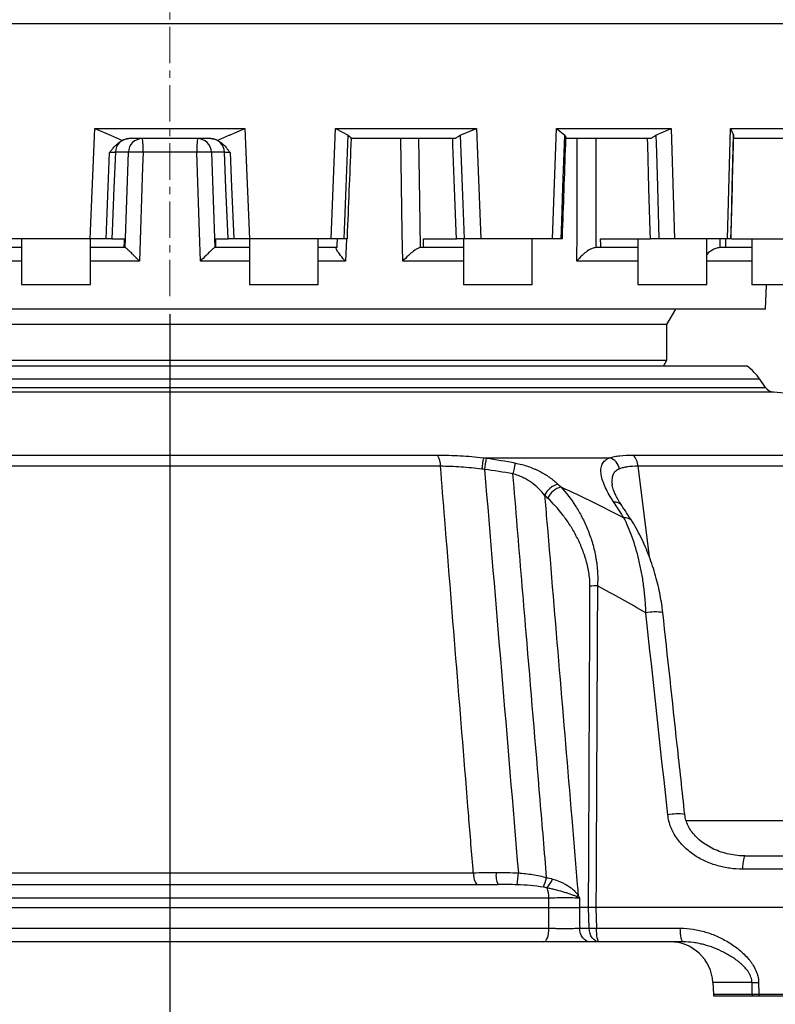
# Model space of a CAD drawing. Units: millimetres. Extents: x 1817 to 3006, y -35 to 806.
# Drawn here: x 2198 to 2224, y 157 to 192 of the extents above; entities that cross this region are included whole.
import ezdxf

# ---------------------------------------------------------------- set-up
doc = ezdxf.new("R2010")
doc.units = ezdxf.units.MM
doc.header["$LTSCALE"] = 0.2
doc.header["$PDSIZE"] = -1
doc.linetypes.add('CENTERX2', pattern=[20.32, 12.7, -2.54, 2.54, -2.54])
doc.layers.add('D中心线OR符号线', color=7, linetype='Continuous')
doc.dimstyles.new('EFORT-ST', dxfattribs={"dimtxt": 7.5, "dimasz": 7.5, "dimexe": 1.25, "dimexo": 0.625, "dimtad": 1, "dimlfac": 10, "dimdsep": 46, "dimtxsty": 'Standard', "dimcen": 2.5, "dimclrd": 3, "dimclre": 3, "dimadec": 0, "dimazin": 0, "dimtfac": 1, "dimtmove": 0, "dimatfit": 3, "dimfxl": 1, "dimarcsym": 0})
doc.dimstyles.new('副本 EFORT-ST', dxfattribs={"dimtxt": 7.5, "dimasz": 7.5, "dimexe": 1.25, "dimexo": 0.625, "dimtad": 1, "dimlfac": 10, "dimdsep": 46, "dimtxsty": 'Standard', "dimcen": 2.5, "dimclrd": 3, "dimclre": 3, "dimadec": 0, "dimazin": 0, "dimtfac": 1, "dimtmove": 0, "dimatfit": 3, "dimfxl": 1, "dimarcsym": 0})

# ---------------------------------------------------------------- blocks, each defined once
blk = doc.blocks.new('*D242')
at = {"color": 3, "lineweight": -2}
for p, q in [((2168.52, 236.049), (2295.137, 236.049)), ((2293.887, 228.549), (2293.887, 165.049)), ((2239.471, 157.549), (2295.137, 157.549))]:
    blk.add_line(p, q, dxfattribs=at)
at = {"color": 3}
for points in [[(2295.137, 228.549), (2292.637, 228.549), (2293.887, 236.049)], [(2292.637, 165.049), (2295.137, 165.049), (2293.887, 157.549)]]:
    blk.add_solid(points, dxfattribs=at)
at = {"layer": 'Defpoints', "color": 0}
for p in [(2167.895, 236.049), (2238.846, 157.549), (2293.887, 157.549)]:
    blk.add_point(p, dxfattribs=at)
at = {"color": 0, "insert": (2289.512, 196.799), "char_height": 7.5, "attachment_point": 5, "rotation": 90}
blk.add_mtext('785', dxfattribs=at)
blk = doc.blocks.new('*D243')
at = {"color": 3, "lineweight": -2}
for p, q in [((2171.02, 471.795), (2417.128, 471.795)), ((2415.878, 165.049), (2415.878, 464.295)), ((2239.471, 157.549), (2417.128, 157.549))]:
    blk.add_line(p, q, dxfattribs=at)
at = {"color": 3}
for points in [[(2417.128, 464.295), (2414.628, 464.295), (2415.878, 471.795)], [(2414.628, 165.049), (2417.128, 165.049), (2415.878, 157.549)]]:
    blk.add_solid(points, dxfattribs=at)
at = {"layer": 'Defpoints', "color": 0}
for p in [(2170.395, 471.795), (2415.878, 471.795), (2238.846, 157.549)]:
    blk.add_point(p, dxfattribs=at)
at = {"color": 0, "insert": (2411.503, 314.672), "char_height": 7.5, "attachment_point": 5, "rotation": 90}
blk.add_mtext('3142.46', dxfattribs=at)
blk = doc.blocks.new('*D244')
at = {"color": 3, "lineweight": -2}
for p, q in [((2107.516, 235.424), (2107.516, 125.45)), ((2202.895, 180.374), (2202.895, 125.45)), ((2195.395, 126.7), (2115.016, 126.7))]:
    blk.add_line(p, q, dxfattribs=at)
at = {"color": 3}
for points in [[(2115.016, 127.95), (2115.016, 125.45), (2107.516, 126.7)], [(2195.395, 125.45), (2195.395, 127.95), (2202.895, 126.7)]]:
    blk.add_solid(points, dxfattribs=at)
at = {"layer": 'Defpoints', "color": 0}
for p in [(2107.516, 236.049), (2202.895, 180.999), (2107.516, 126.7)]:
    blk.add_point(p, dxfattribs=at)
at = {"color": 0, "insert": (2170.771, 131.075), "char_height": 7.5, "attachment_point": 5}
blk.add_mtext('953.79', dxfattribs=at)
blk = doc.blocks.new('*D245')
at = {"color": 3, "lineweight": -2}
for p, q in [((1932.665, 245.36), (1932.665, 92.145)), ((2202.895, 181.364), (2202.895, 92.145)), ((2195.395, 93.395), (1940.165, 93.395))]:
    blk.add_line(p, q, dxfattribs=at)
at = {"color": 3}
for points in [[(1940.165, 94.645), (1940.165, 92.145), (1932.665, 93.395)], [(2195.395, 92.145), (2195.395, 94.645), (2202.895, 93.395)]]:
    blk.add_solid(points, dxfattribs=at)
at = {"layer": 'Defpoints', "color": 0}
for p in [(1932.665, 245.985), (2202.895, 181.989), (1932.665, 93.395)]:
    blk.add_point(p, dxfattribs=at)
at = {"color": 0, "insert": (2067.78, 97.77), "char_height": 7.5, "attachment_point": 5}
blk.add_mtext('2702.3', dxfattribs=at)
blk = doc.blocks.new('*D250')
at = {"color": 3, "lineweight": -2}
for p, q in [((2386.232, 295.835), (2386.232, 92.233)), ((2202.895, 180.374), (2202.895, 92.233)), ((2210.395, 93.483), (2378.732, 93.483))]:
    blk.add_line(p, q, dxfattribs=at)
at = {"color": 3}
for points in [[(2210.395, 94.733), (2210.395, 92.233), (2202.895, 93.483)], [(2378.732, 92.233), (2378.732, 94.733), (2386.232, 93.483)]]:
    blk.add_solid(points, dxfattribs=at)
at = {"layer": 'Defpoints', "color": 0}
for p in [(2386.232, 296.46), (2202.895, 180.999), (2386.232, 93.483)]:
    blk.add_point(p, dxfattribs=at)
at = {"color": 0, "insert": (2294.563, 97.858), "char_height": 7.5, "attachment_point": 5}
blk.add_mtext('1833.37', dxfattribs=at)
blk = doc.blocks.new('*D251')
at = {"color": 3, "lineweight": -2}
for p, q in [((2311.195, 183.463), (2311.195, 126.066)), ((2202.895, 181.364), (2202.895, 126.066)), ((2210.395, 127.316), (2303.695, 127.316))]:
    blk.add_line(p, q, dxfattribs=at)
at = {"color": 3}
for points in [[(2210.395, 128.566), (2210.395, 126.066), (2202.895, 127.316)], [(2303.695, 126.066), (2303.695, 128.566), (2311.195, 127.316)]]:
    blk.add_solid(points, dxfattribs=at)
at = {"layer": 'Defpoints', "color": 0}
for p in [(2311.195, 184.088), (2202.895, 181.989), (2311.195, 127.316)]:
    blk.add_point(p, dxfattribs=at)
at = {"color": 0, "insert": (2257.045, 131.691), "char_height": 7.5, "attachment_point": 5}
blk.add_mtext('1083', dxfattribs=at)
blk = doc.blocks.new('*D254')
at = {"color": 3, "lineweight": -2}
for p, q in [((2154.635, 176.519), (2154.635, 142.663)), ((2166.916, 156.924), (2166.916, 142.663)), ((2147.135, 143.913), (2139.635, 143.913)), ((2154.635, 143.913), (2166.916, 143.913)), ((2174.416, 143.913), (2213.46, 143.913))]:
    blk.add_line(p, q, dxfattribs=at)
at = {"color": 3}
for points in [[(2147.135, 142.663), (2147.135, 145.163), (2154.635, 143.913)], [(2174.416, 145.163), (2174.416, 142.663), (2166.916, 143.913)]]:
    blk.add_solid(points, dxfattribs=at)
at = {"layer": 'Defpoints', "color": 0}
for p in [(2154.635, 177.144), (2166.916, 157.549), (2166.916, 143.913)]:
    blk.add_point(p, dxfattribs=at)
at = {"color": 0, "insert": (2197.688, 148.288), "char_height": 7.5, "attachment_point": 5}
blk.add_mtext('122.82', dxfattribs=at)

msp = doc.modelspace()

# ---------------------------------------------------------------- linework, layer by layer
at = {"color": 7, "linetype": 'Continuous', "lineweight": 25}
for p, q in [((2227.5946, 191.4891), (2183.6016, 191.4891)), ((2200.1147, 183.9891), (2200.2786, 187.8391)), ((2200.2786, 187.8391), (2205.5107, 187.8391)), ((2200.2786, 187.8391), (2200.8168, 187.6031)), ((2204.9725, 187.6031), (2205.5107, 187.8391)), ((2205.5107, 187.8391), (2205.6746, 183.9891)), ((2208.5217, 183.9891), (2208.6819, 187.8391)), ((2208.6819, 187.8391), (2213.5985, 187.8391)), ((2208.6819, 187.8391), (2209.1245, 187.6031)), ((2213.0297, 187.6031), (2213.5985, 187.8391)), ((2213.5985, 187.8391), (2213.7462, 183.9891)), ((2216.2499, 183.9891), (2216.3872, 187.8391)), ((2216.3872, 187.8391), (2220.3953, 187.8391)), ((2216.3872, 187.8391), (2216.6809, 187.6031)), ((2219.8644, 187.6031), (2220.3953, 187.8391)), ((2220.3953, 187.8391), (2220.509, 183.9891)), ((2222.3673, 183.9891), (2222.4652, 187.8391)), ((2222.4652, 187.8391), (2225.0812, 187.8391)), ((2222.4652, 187.8391), (2222.5745, 187.6031)), ((2200.8168, 187.6031), (2201.2365, 187.4271)), ((2204.3239, 187.4891), (2201.4653, 187.4891)), ((2204.9725, 187.6031), (2204.5528, 187.4271)), ((2212.8645, 187.4891), (2209.2194, 187.4891)), ((2219.6923, 187.4891), (2216.7209, 187.4891)), ((2222.5745, 187.6031), (2222.5761, 187.5707)), ((2224.4941, 187.4891), (2222.5777, 187.4891)), ((2201.4434, 187.0101), (2200.9911, 187.0101)), ((2203.8335, 187.0101), (2201.9558, 187.0101)), ((2204.7982, 187.0101), (2204.3458, 187.0101)), ((2200.1147, 183.9891), (2197.2676, 183.9891)), ((2197.7181, 183.9891), (2197.7181, 182.3991)), ((2200.665, 183.9891), (2200.1147, 183.9891)), ((2200.1181, 182.3991), (2200.1181, 183.9891)), ((2200.8645, 183.9891), (2201.2982, 183.9891)), ((2204.491, 183.9891), (2204.9247, 183.9891)), ((2205.6746, 183.9891), (2205.1243, 183.9891)), ((2205.6712, 183.9891), (2205.6712, 182.3991)), ((2208.5217, 183.9891), (2205.6746, 183.9891)), ((2208.0712, 182.3991), (2208.0712, 183.9891)), ((2208.9761, 183.9891), (2208.5217, 183.9891)), ((2211.745, 183.9891), (2212.9015, 183.9891)), ((2213.1446, 183.9891), (2213.1446, 182.3991)), ((2213.7462, 183.9891), (2213.1664, 183.9891)), ((2216.2499, 183.9891), (2213.7462, 183.9891)), ((2215.5446, 182.3991), (2215.5446, 183.9891)), ((2216.5537, 183.9891), (2216.2499, 183.9891)), ((2217.9316, 183.9891), (2219.6713, 183.9891)), ((2219.237, 183.9891), (2219.237, 182.3991)), ((2220.509, 183.9891), (2219.9697, 183.9891)), ((2222.3673, 183.9891), (2220.509, 183.9891)), ((2221.637, 182.3991), (2221.637, 183.9891)), ((2222.4837, 183.9891), (2222.3673, 183.9891)), ((2222.5029, 183.9891), (2224.4176, 183.9891)), ((2223.2136, 183.9891), (2223.2136, 182.3991)), ((2197.7181, 183.6891), (2197.0567, 183.6891)), ((2201.2856, 183.6891), (2200.1181, 183.6891)), ((2201.3208, 183.6891), (2201.2856, 183.6891)), ((2201.3299, 183.6869), (2201.3208, 183.6891)), ((2204.4684, 183.6891), (2204.4594, 183.6869)), ((2204.5037, 183.6891), (2204.4684, 183.6891)), ((2205.6712, 183.6891), (2204.5037, 183.6891)), ((2208.7326, 183.6891), (2208.0712, 183.6891)), ((2208.6957, 183.6685), (2208.6975, 183.6869)), ((2211.6626, 183.6891), (2211.6383, 183.6869)), ((2211.7566, 183.6891), (2211.6626, 183.6891)), ((2213.1446, 183.6891), (2211.7566, 183.6891)), ((2217.7991, 183.6891), (2217.7627, 183.6869)), ((2217.9407, 183.6891), (2217.7991, 183.6891)), ((2219.237, 183.6891), (2217.9407, 183.6891)), ((2222.138, 183.6891), (2222.0937, 183.6869)), ((2222.3099, 183.6891), (2222.138, 183.6891)), ((2223.2136, 183.6891), (2222.3099, 183.6891)), ((2198.5845, 182.3891), (2197.7281, 182.3891)), ((2200.1081, 182.3891), (2198.5845, 182.3891)), ((2206.9484, 182.3891), (2205.6812, 182.3891)), ((2208.0612, 182.3891), (2206.9484, 182.3891)), ((2214.8234, 182.3891), (2213.1546, 182.3891)), ((2215.5346, 182.3891), (2214.8234, 182.3891)), ((2221.2595, 182.3891), (2219.247, 182.3891)), ((2221.627, 182.3891), (2221.2595, 182.3891)), ((2225.4806, 182.3891), (2223.2236, 182.3891)), ((2223.6946, 181.5391), (2223.7303, 182.3891)), ((2202.8946, 181.5391), (2182.5757, 181.5391)), ((2223.6946, 181.5391), (2202.8946, 181.5391)), ((2220.2446, 180.9991), (2220.5564, 181.5391)), ((2202.8946, 180.9991), (2185.5446, 180.9991)), ((2220.2446, 180.9991), (2202.8946, 180.9991)), ((2220.2446, 179.7491), (2220.2446, 180.9991)), ((2223.0467, 179.5491), (2182.7425, 179.5491)), ((2185.5446, 179.7491), (2220.2446, 179.7491)), ((2220.1292, 179.5491), (2220.2446, 179.7491)), ((2223.688, 178.8031), (2223.4911, 179.0875)), ((2193.5483, 176.4398), (2212.241, 176.4398)), ((2213.839, 176.3491), (2218.2532, 176.3491)), ((2219.0619, 176.4398), (2228.383, 176.4398)), ((2212.3413, 176.0487), (2193.448, 176.0487)), ((2228.6565, 176.0487), (2219.2353, 176.0487)), ((2222.9841, 162.4491), (2229.1946, 162.4491)), ((2192.3014, 161.8623), (2213.4879, 161.8623)), ((2191.4349, 161.4491), (2214.3543, 161.4491)), ((2216.126, 160.9753), (2189.6632, 160.9753)), ((2216.1222, 160.6491), (2216.126, 160.9753)), ((2217.1979, 160.9753), (2217.1937, 160.6491)), ((2189.6671, 160.6491), (2216.1222, 160.6491)), ((2216.1308, 159.9229), (2216.1222, 160.6491)), ((2217.5125, 160.6491), (2217.1937, 160.6491)), ((2217.5126, 160.6491), (2217.5125, 160.6491)), ((2217.5314, 159.9229), (2217.5126, 160.6491)), ((2217.7685, 160.6491), (2217.7872, 159.9229)), ((2229.0765, 160.6491), (2217.7685, 160.6491)), ((2217.7685, 160.6491), (2217.7685, 160.6491)), ((2189.6585, 159.9229), (2216.1308, 159.9229)), ((2217.203, 159.9229), (2217.5314, 159.9229)), ((2217.7872, 159.9229), (2220.7154, 159.9229)), ((2215.9478, 159.4491), (2189.8415, 159.4491)), ((2217.8844, 159.4491), (2217.556, 159.4491)), ((2220.8127, 159.4491), (2217.8844, 159.4491)), ((2221.8505, 158.0276), (2221.8717, 157.6229)), ((2223.2281, 157.6229), (2223.219, 158.0276)), ((2223.4513, 158.0276), (2223.461, 157.6229)), ((2223.2343, 157.5491), (2221.8811, 157.5491)), ((2223.4629, 157.5491), (2223.2343, 157.5491)), ((2223.461, 157.6229), (2226.9155, 157.6229)), ((2226.9173, 157.5491), (2223.4629, 157.5491))]:
    msp.add_line(p, q, dxfattribs=at)
at = {"color": 8, "linetype": 'Continuous', "lineweight": 25}
for p, q in [((2209.0581, 183.9891), (2209.0221, 183.2101)), ((2222.1, 183.9891), (2222.0937, 183.6869)), ((2197.7181, 183.2101), (2196.7672, 183.2101)), ((2201.8291, 183.2101), (2200.1181, 183.2101)), ((2205.6712, 183.2101), (2203.9601, 183.2101)), ((2209.0221, 183.2101), (2208.0712, 183.2101)), ((2213.1446, 183.2101), (2211.0246, 183.2101)), ((2219.237, 183.2101), (2217.1085, 183.2101)), ((2223.2136, 183.2101), (2221.637, 183.2101)), ((2197.7181, 182.3991), (2198.5817, 182.3991)), ((2198.5817, 182.3991), (2200.1181, 182.3991)), ((2205.6712, 182.3991), (2206.9491, 182.3991)), ((2206.9491, 182.3991), (2208.0712, 182.3991)), ((2213.1446, 182.3991), (2214.8274, 182.3991)), ((2214.8274, 182.3991), (2215.5446, 182.3991)), ((2219.237, 182.3991), (2221.2664, 182.3991)), ((2221.2664, 182.3991), (2221.637, 182.3991)), ((2223.2136, 182.3991), (2225.4896, 182.3991)), ((2223.4911, 179.0875), (2182.2982, 179.0875)), ((2182.9022, 178.8031), (2223.688, 178.8031)), ((2223.9806, 178.6325), (2182.6209, 178.6325)), ((2219.2353, 176.0487), (2219.632, 172.8985)), ((2220.9221, 163.6886), (2230.8739, 163.6886)), ((2223.219, 158.0276), (2221.8505, 158.0276)), ((2221.8717, 157.6229), (2223.2281, 157.6229))]:
    msp.add_line(p, q, dxfattribs=at)
at = {"color": 7, "linetype": 'Continuous', "lineweight": 25, "flags": 128}
for points in [[(2208.9761, 183.9891), (2209.0007, 184.5886), (2209.05, 185.7875), (2209.1245, 187.6031)], [(2211.0246, 183.2101), (2211.0083, 184.2086), (2210.9544, 187.4891)], [(2211.573, 187.4891), (2211.6101, 185.3336), (2211.6383, 183.6869)], [(2212.9015, 183.9891), (2212.8915, 184.2541), (2212.8347, 185.7613), (2212.7778, 187.2684), (2212.7695, 187.4891)], [(2213.0297, 187.6031), (2213.0524, 187.0037), (2213.0978, 185.8047), (2213.1664, 183.9891)], [(2216.5537, 183.9891), (2216.5748, 184.5886), (2216.617, 185.7875), (2216.6809, 187.6031)], [(2217.1085, 183.2101), (2217.1111, 184.2086), (2217.1193, 187.4891)], [(2217.7698, 187.4891), (2217.7659, 185.3336), (2217.7627, 183.6869)], [(2219.6713, 183.9891), (2219.6637, 184.2541), (2219.62, 185.7613), (2219.5762, 187.2684), (2219.5698, 187.4891)], [(2219.8644, 187.6031), (2219.8819, 187.0037), (2219.9169, 185.8047), (2219.9697, 183.9891)], [(2222.4837, 183.9891), (2222.4988, 184.5886), (2222.529, 185.7875), (2222.5745, 187.6031)], [(2200.665, 183.9891), (2200.6902, 184.5886), (2200.7405, 185.7875), (2200.7913, 186.998)], [(2200.9911, 187.0101), (2200.9387, 185.7613), (2200.8756, 184.2541), (2200.8645, 183.9891)], [(2201.3299, 183.6869), (2201.3861, 185.3336), (2201.4434, 187.0101)], [(2201.9558, 187.0101), (2201.9385, 186.4906), (2201.8291, 183.2101)], [(2203.9601, 183.2101), (2203.9269, 184.2086), (2203.8335, 187.0101)], [(2204.3458, 187.0101), (2204.4031, 185.3336), (2204.4594, 183.6869)], [(2204.9247, 183.9891), (2204.9136, 184.2541), (2204.8505, 185.7613), (2204.7982, 187.0101)], [(2204.9979, 186.998), (2205.048, 185.8047), (2205.1243, 183.9891)], [(2224.6102, 178.5714), (2224.3473, 178.5978), (2223.9806, 178.6325)], [(2222.9841, 162.4491), (2222.9661, 162.4404), (2222.9487, 162.4145), (2222.9325, 162.3723), (2222.9182, 162.3154), (2222.9061, 162.2456), (2222.8968, 162.1655), (2222.8905, 162.0779), (2222.8875, 161.9857)], [(2229.0981, 161.9883), (2228.117, 161.9879), (2224.1927, 161.9863), (2222.8875, 161.9857)], [(2213.4879, 161.8623), (2213.4947, 161.7781), (2213.5058, 161.6991), (2213.5209, 161.6277), (2213.5396, 161.5661), (2213.5611, 161.5161), (2213.585, 161.4793), (2213.6104, 161.4567), (2213.6366, 161.4491)], [(2217.1937, 160.6491), (2217.2016, 160.0261), (2217.203, 159.9229)], [(2215.9478, 159.4491), (2215.9824, 159.4581), (2216.0157, 159.4847), (2216.0466, 159.528), (2216.074, 159.5864), (2216.0968, 159.6579), (2216.1142, 159.7398), (2216.1257, 159.8292), (2216.1308, 159.9229)], [(2217.556, 159.4491), (2217.4893, 159.4581), (2217.425, 159.4847), (2217.3654, 159.528), (2217.3127, 159.5864), (2217.2686, 159.6579), (2217.235, 159.7398), (2217.2128, 159.8292), (2217.203, 159.9229)], [(2217.8844, 159.4491), (2217.8177, 159.4581), (2217.7534, 159.4847), (2217.6938, 159.528), (2217.6411, 159.5864), (2217.5971, 159.6579), (2217.5634, 159.7398), (2217.5412, 159.8292), (2217.5314, 159.9229)], [(2217.8844, 159.4491), (2217.8661, 159.4581), (2217.8484, 159.4847), (2217.832, 159.528), (2217.8174, 159.5864), (2217.8053, 159.6579), (2217.7961, 159.7398), (2217.79, 159.8292), (2217.7872, 159.9229)], [(2220.8127, 159.4491), (2220.7943, 159.4581), (2220.7766, 159.4847), (2220.7602, 159.528), (2220.7456, 159.5864), (2220.7335, 159.6579), (2220.7243, 159.7398), (2220.7181, 159.8292), (2220.7154, 159.9229)]]:
    msp.add_lwpolyline(points, dxfattribs=at)
msp.add_arc((2167.8946, 236.0491), 152.43, 340.069129, 76.93061)
at = {"color": 7, "linetype": 'Continuous', "lineweight": 25}
for centre, radius, start, end in [((2201.4856, 186.9943), 0.4948, 90.52565, 178.17009), ((2201.938, 186.9943), 0.4948, 90.52565, 178.17009), ((2199.2961, 187.1263), 2.6622, 357.49848, 7.83286), ((2206.4931, 187.1263), 2.6622, 172.16714, 182.50152), ((2203.8512, 186.9943), 0.4948, 1.82991, 89.47435), ((2204.3036, 186.9943), 0.4948, 1.82991, 89.47435), ((2201.6996, 182.5517), 4.4657, 86.71151, 93.28849), ((2204.0896, 182.5517), 4.4657, 86.71151, 93.28849), ((2197.7281, 182.3991), 0.01, 180, 270), ((2200.1081, 182.3991), 0.01, 270, 0), ((2205.6812, 182.3991), 0.01, 180, 270), ((2208.0612, 182.3991), 0.01, 270, 0), ((2213.1546, 182.3991), 0.01, 180, 270), ((2215.5346, 182.3991), 0.01, 270, 0), ((2219.247, 182.3991), 0.01, 180, 270), ((2221.627, 182.3991), 0.01, 270, 0), ((2223.2236, 182.3991), 0.01, 180, 270), ((2221.8467, 177.9491), 2, 34.69515, 53.1301), ((2224.0169, 179.0308), 0.4, 214.69515, 264.79148), ((2211.623, 176.073), 0.7187, 358.05931, 30.69353), ((2223.8087, 174.8822), 10.0771, 171.62984, 173.91662), ((2218.8262, 175.371), 4.9797, 168.83122, 173.46437), ((2218.0776, 175.8529), 0.5264, 11.71192, 70.50904), ((2218.7165, 176.0527), 0.5188, 359.55814, 48.26449), ((2219.4781, 174.954), 4.6813, 165.03654, 169.78124), ((2216.6312, 174.7332), 0.7215, 105.26794, 154.83492), ((2216.7395, 174.6243), 0.7282, 105.15179, 154.20684), ((2217.8489, 167.0643), 4.8109, 90.32279, 93.42779), ((2215.0347, 161.7764), 0.755, 173.18028, 205.69096), ((2209.4131, 162.1962), 5.6582, 352.31736, 356.52251), ((2211.5878, 163.0238), 4.6574, 339.02977, 343.32687), ((2214.7321, 162.3712), 1.6886, 321.94432, 334.35739), ((2215.1399, 160.9799), 0.9862, 359.73375, 20.81436), ((2216.6242, 161.6111), 0.7481, 308.64446, 314.58813), ((2217.6593, 166.8205), 6.8988, 268.93738, 271.06262), ((2220.3526, 157.9491), 1.5, 3, 90), ((2223.3351, 165.2742), 7.2475, 269.08163, 270.91837), ((2222.371, 157.6491), 0.5, 183, 191.53696), ((2223.3446, 164.861), 7.239, 269.07814, 270.92186), ((2223.9729, 157.6486), 0.7453, 181.97149, 187.66999), ((2225.9655, 157.6482), 2.5046, 180.57797, 182.26756)]:
    msp.add_arc(centre, radius, start, end, dxfattribs=at)
at = {"color": 8, "linetype": 'Continuous', "lineweight": 25}
for centre, radius, start, end in [((2218.4253, 174.4874), 0.312, 37.13512, 96.35157), ((2218.7833, 173.9454), 0.3082, 36.48743, 96.78628), ((2219.8646, 169.1807), 1.7831, 82.30366, 101.35783), ((2220.6308, 162.153), 1.7624, 82.13128, 101.50566)]:
    msp.add_arc(centre, radius, start, end, dxfattribs=at)
at = {"color": 7, "linetype": 'Continuous', "lineweight": 25}
for major_axis, ratio, start_param, end_param in [((21.1408, 512.89), 0.0081494, 1.4497501, 1.4503394), ((-21.1408, 512.89), 0.0081494, 4.832846, 4.8334352), ((21.2974, 512.89), 0.0064148, 4.8334482, 4.8340375), ((-18.4412, 512.8898), 0.0217396, 4.8324002, 4.8329894), ((-13.5169, 512.8898), 0.032724, 4.8323194, 4.8329087), ((-6.9548, 512.8899), 0.0397686, 4.8326426, 4.8332318)]:
    msp.add_ellipse((2202.8946, 121.8862), major_axis=major_axis, ratio=ratio, start_param=start_param, end_param=end_param, dxfattribs=at)
for points, knots in [([(2200.7913, 186.998), (2200.7916, 186.9983), (2200.8108, 187.0242), (2200.849, 187.0756), (2200.9271, 187.1744), (2201.0445, 187.3085), (2201.1668, 187.3841), (2201.2365, 187.4271)], [0, 0, 0, 0, 0.0022108, 0.1537132, 0.3050839, 0.6044542, 1, 1, 1, 1]), ([(2201.2365, 187.4271), (2201.2681, 187.4441), (2201.335, 187.4801), (2201.4203, 187.486), (2201.4653, 187.4891)], [0, 0, 0, 0, 0.4731518, 1, 1, 1, 1]), ([(2204.3239, 187.4891), (2204.3638, 187.4864), (2204.4435, 187.481), (2204.5165, 187.4495), (2204.5493, 187.4293), (2204.5528, 187.4271)], [0, 0, 0, 0, 0.47149275, 0.9431171, 1, 1, 1, 1]), ([(2204.5528, 187.4271), (2204.6224, 187.3841), (2204.7448, 187.3085), (2204.8622, 187.1744), (2204.9403, 187.0756), (2204.9784, 187.0242), (2204.9977, 186.9983), (2204.9979, 186.998)], [0, 0, 0, 0, 0.3955458, 0.6949161, 0.8462868, 0.9977892, 1, 1, 1, 1]), ([(2209.0897, 183.9889), (2209.0933, 184.0774), (2209.1412, 185.2441), (2209.189, 186.4108), (2209.2332, 187.4891)], [0, 0, 0, 0, 0.0758408, 1, 1, 1, 1]), ([(2209.1245, 187.6031), (2209.1478, 187.5871), (2209.193, 187.556), (2209.2108, 187.511), (2209.2194, 187.4891)], [0, 0, 0, 0, 0.5129297, 1, 1, 1, 1]), ([(2212.8645, 187.4891), (2212.8931, 187.5161), (2212.9407, 187.561), (2213.0043, 187.5911), (2213.0297, 187.6031)], [0, 0, 0, 0, 0.6008338, 1, 1, 1, 1]), ([(2216.5981, 183.989), (2216.6012, 184.078), (2216.6425, 185.2481), (2216.6835, 186.4182), (2216.7214, 187.4992)], [0, 0, 0, 0, 0.0761106, 1, 1, 1, 1]), ([(2216.6809, 187.6031), (2216.6949, 187.5871), (2216.7222, 187.556), (2216.7213, 187.511), (2216.7209, 187.4891)], [0, 0, 0, 0, 0.5129297, 1, 1, 1, 1]), ([(2219.6923, 187.4891), (2219.7249, 187.5161), (2219.779, 187.561), (2219.84, 187.5911), (2219.8644, 187.6031)], [0, 0, 0, 0, 0.6008338, 1, 1, 1, 1]), ([(2222.4899, 183.989), (2222.4921, 184.079), (2222.5222, 185.2729), (2222.552, 186.4668), (2222.5796, 187.5707)], [0, 0, 0, 0, 0.0754214, 1, 1, 1, 1]), ([(2200.9911, 187.0101), (2200.9812, 187.0097), (2200.9616, 187.0088), (2200.8932, 187.0047), (2200.8309, 187.0006), (2200.7952, 186.9982), (2200.7913, 186.998)], [0, 0, 0, 0, 0.3197423, 0.639907, 0.9607959, 1, 1, 1, 1]), ([(2204.9979, 186.998), (2204.994, 186.9982), (2204.9584, 187.0006), (2204.8961, 187.0047), (2204.8277, 187.0088), (2204.808, 187.0097), (2204.7982, 187.0101)], [0, 0, 0, 0, 0.0392041, 0.360093, 0.6802577, 1, 1, 1, 1]), ([(2200.8645, 183.9891), (2200.8547, 183.9891), (2200.8351, 183.9891), (2200.767, 183.9891), (2200.7047, 183.9891), (2200.669, 183.9891), (2200.665, 183.9891)], [0, 0, 0, 0, 0.3199093, 0.6398131, 0.959868, 1, 1, 1, 1]), ([(2205.1243, 183.9891), (2205.0933, 183.9891), (2205.0313, 183.9891), (2204.9626, 183.9891), (2204.9334, 183.9891), (2204.9256, 183.9891), (2204.9247, 183.9891)], [0, 0, 0, 0, 0.3203009, 0.64061, 0.9607164, 1, 1, 1, 1]), ([(2209.0855, 183.9891), (2209.0861, 183.9891), (2209.088, 183.9891), (2209.0538, 183.9891), (2209.0086, 183.9891), (2208.9793, 183.9891), (2208.9761, 183.9891)], [0, 0, 0, 0, 0.2041332, 0.5784962, 0.9530361, 1, 1, 1, 1]), ([(2213.1664, 183.9891), (2213.1326, 183.9891), (2213.0649, 183.9891), (2212.9738, 183.9891), (2212.9237, 183.9891), (2212.9037, 183.9891), (2212.9015, 183.9891)], [0, 0, 0, 0, 0.3203009, 0.64061, 0.9607164, 1, 1, 1, 1]), ([(2216.5939, 183.9891), (2216.5947, 183.9891), (2216.597, 183.9891), (2216.5751, 183.9891), (2216.5558, 183.9891), (2216.5537, 183.9891)], [0, 0, 0, 0, 0.3118795, 0.9233297, 1, 1, 1, 1]), ([(2219.9697, 183.9891), (2219.937, 183.9891), (2219.8718, 183.9891), (2219.7693, 183.9891), (2219.7043, 183.9891), (2219.6746, 183.9891), (2219.6713, 183.9891)], [0, 0, 0, 0, 0.32030087, 0.64060999, 0.96071637, 1, 1, 1, 1]), ([(2201.8291, 183.2101), (2201.8288, 183.2104), (2201.8147, 183.2252), (2201.7324, 183.311), (2201.5976, 183.448), (2201.4586, 183.5814), (2201.3693, 183.661), (2201.343, 183.6783), (2201.3299, 183.6869)], [0, 0, 0, 0, 0.0016285, 0.0704956, 0.4106979, 0.6644994, 0.8316851, 1, 1, 1, 1]), ([(2204.4594, 183.6869), (2204.4462, 183.6783), (2204.42, 183.661), (2204.3306, 183.5814), (2204.1916, 183.448), (2204.0568, 183.311), (2203.9746, 183.2252), (2203.9605, 183.2104), (2203.9601, 183.2101)], [0, 0, 0, 0, 0.1683149, 0.3355006, 0.5893021, 0.9295044, 0.9983715, 1, 1, 1, 1]), ([(2209.0221, 183.2101), (2209.0218, 183.2104), (2209.0085, 183.2252), (2208.9322, 183.311), (2208.8207, 183.4467), (2208.724, 183.5844), (2208.7028, 183.6341), (2208.6943, 183.6539)], [0, 0, 0, 0, 0.00195808, 0.08476243, 0.49381417, 0.79897961, 1, 1, 1, 1]), ([(2211.6383, 183.6869), (2211.61, 183.6783), (2211.5535, 183.661), (2211.4259, 183.5814), (2211.2569, 183.448), (2211.1166, 183.311), (2211.0381, 183.2252), (2211.0249, 183.2104), (2211.0246, 183.2101)], [0, 0, 0, 0, 0.1683149, 0.3355006, 0.5893021, 0.9295044, 0.9983715, 1, 1, 1, 1]), ([(2217.7627, 183.6869), (2217.7226, 183.6783), (2217.6427, 183.661), (2217.4923, 183.5814), (2217.3135, 183.448), (2217.1846, 183.311), (2217.1195, 183.2252), (2217.1087, 183.2104), (2217.1085, 183.2101)], [0, 0, 0, 0, 0.1683149, 0.3355006, 0.5893021, 0.9295044, 0.9983715, 1, 1, 1, 1]), ([(2222.0937, 183.6869), (2222.0465, 183.6783), (2221.9525, 183.6611), (2221.8001, 183.5807), (2221.6877, 183.5027), (2221.6435, 183.4423), (2221.637, 183.4335)], [0, 0, 0, 0, 0.2660127, 0.5302406, 0.9313603, 1, 1, 1, 1]), ([(2212.241, 176.4398), (2212.5023, 176.4398), (2212.7663, 176.4321), (2213.299, 176.4018), (2213.5678, 176.3793), (2213.839, 176.3491)], [0, 0, 0, 0, 0.5, 0.5, 1, 1, 1, 1]), ([(2218.3908, 174.7975), (2218.2751, 174.9701), (2218.1789, 175.138), (2218.0673, 175.3798), (2218.0356, 175.4587), (2217.9849, 175.6122), (2217.9662, 175.6859), (2217.9436, 175.8255), (2217.9398, 175.8916), (2217.947, 175.9841), (2217.9517, 176.0139), (2217.9656, 176.0703), (2217.9748, 176.097), (2218.0098, 176.1726), (2218.0428, 176.2169), (2218.1092, 176.274), (2218.1341, 176.2914), (2218.1756, 176.3149), (2218.1901, 176.3223), (2218.2129, 176.3328), (2218.2246, 176.3379), (2218.2367, 176.3428), (2218.2449, 176.346), (2218.2491, 176.3476), (2218.2532, 176.3491)], [0, 0, 0, 0, 0.25, 0.25, 0.375, 0.375, 0.5, 0.5, 0.625, 0.625, 0.6875, 0.6875, 0.75, 0.75, 0.875, 0.875, 0.9375, 0.9375, 0.96875, 0.96875, 0.984375, 0.9921875, 0.9921875, 1, 1, 1, 1]), ([(2218.2532, 176.3491), (2218.3032, 176.364), (2218.358, 176.3771), (2218.4473, 176.3941), (2218.4783, 176.3993), (2218.5424, 176.4088), (2218.5754, 176.4131), (2218.745, 176.4321), (2218.8957, 176.4398), (2219.0619, 176.4398)], [0, 0, 0, 0, 0.25, 0.25, 0.375, 0.375, 0.5, 0.5, 1, 1, 1, 1]), ([(2213.4879, 161.8623), (2213.4343, 162.5254), (2213.3806, 163.1886), (2213.327, 163.8517), (2213.1876, 165.5741), (2213.0484, 167.2965), (2212.9092, 169.0188), (2212.7699, 170.7412), (2212.6308, 172.4635), (2212.4917, 174.1859), (2212.4415, 174.8068), (2212.3914, 175.4277), (2212.3413, 176.0487)], [0.00419721, 0.00419721, 0.00419721, 0.00419721, 0.02440636, 0.02440636, 0.02440636, 0.07689739, 0.07689739, 0.07689739, 0.129388, 0.129388, 0.129388, 0.14831205, 0.14831205, 0.14831205, 0.14831205]), ([(2213.7884, 175.9501), (2213.5431, 175.982), (2213.2998, 176.006), (2212.8174, 176.0389), (2212.5782, 176.0478), (2212.3413, 176.0487)], [0, 0, 0, 0, 0.5, 0.5, 1, 1, 1, 1]), ([(2214.9555, 176.1628), (2215.0326, 176.1473), (2215.1085, 176.1296), (2215.2579, 176.0895), (2215.3304, 176.0673), (2215.4714, 176.0191), (2215.5399, 175.9929), (2215.6399, 175.9508), (2215.6728, 175.9362), (2215.7377, 175.9061), (2215.7697, 175.8905), (2215.9267, 175.8108), (2216.0416, 175.7413), (2216.2539, 175.5924), (2216.3514, 175.513), (2216.4412, 175.4292)], [0, 0, 0, 0, 0.125, 0.125, 0.25, 0.25, 0.375, 0.375, 0.4375, 0.4375, 0.5, 0.5, 0.75, 0.75, 1, 1, 1, 1]), ([(2219.2353, 176.0487), (2219.1024, 176.0504), (2218.9823, 176.0436), (2218.8475, 176.0249), (2218.8213, 176.0206), (2218.7705, 176.0111), (2218.7459, 176.0058), (2218.6753, 175.9885), (2218.6322, 175.975), (2218.593, 175.9597)], [0, 0, 0, 0, 0.5, 0.5, 0.625, 0.625, 0.75, 0.75, 1, 1, 1, 1]), ([(2216.0493, 161.6875), (2215.9738, 162.5925), (2215.8982, 163.4974), (2215.8227, 164.4024), (2215.6603, 166.3466), (2215.4979, 168.2908), (2215.3353, 170.2349), (2215.232, 171.4712), (2215.1285, 172.7076), (2215.0251, 173.9439), (2214.9738, 174.5574), (2214.9224, 175.171), (2214.8711, 175.7845)], [0.00242192, 0.00242192, 0.00242192, 0.00242192, 0.03, 0.03, 0.03, 0.08924947, 0.08924947, 0.08924947, 0.12692793, 0.12692793, 0.12692793, 0.14562649, 0.14562649, 0.14562649, 0.14562649]), ([(2215.9782, 175.04), (2215.9142, 175.1207), (2215.8446, 175.1982), (2215.6917, 175.3459), (2215.6084, 175.4159), (2215.4697, 175.514), (2215.4212, 175.5454), (2215.3212, 175.6041), (2215.2694, 175.6316), (2215.162, 175.6826), (2215.1064, 175.7062), (2214.9908, 175.749), (2214.9315, 175.7681), (2214.8711, 175.7845)], [0, 0, 0, 0, 0.25, 0.25, 0.5, 0.5, 0.625, 0.625, 0.75, 0.75, 0.875, 0.875, 1, 1, 1, 1]), ([(2216.5492, 175.3272), (2216.734, 175.1271), (2216.9043, 174.9054), (2217.1371, 174.539), (2217.2108, 174.4112), (2217.3151, 174.21), (2217.3489, 174.1411), (2217.4138, 174.0009), (2217.4449, 173.9297), (2217.5338, 173.7123), (2217.5874, 173.5625), (2217.6814, 173.252), (2217.7218, 173.0913), (2217.7621, 172.8817), (2217.7696, 172.8393), (2217.7835, 172.7542), (2217.7898, 172.7115), (2217.8069, 172.5829), (2217.8158, 172.4964), (2217.8341, 172.2346), (2217.8354, 172.057), (2217.8218, 171.8751)], [0, 0, 0, 0, 0.25, 0.25, 0.375, 0.375, 0.4375, 0.4375, 0.5, 0.5, 0.625, 0.625, 0.75, 0.75, 0.78125, 0.78125, 0.8125, 0.8125, 0.875, 0.875, 1, 1, 1, 1]), ([(2216.5492, 175.3272), (2216.9176, 175.1592), (2217.2856, 174.9852), (2218.0185, 174.6262), (2218.3835, 174.4413), (2218.7468, 174.2515)], [0, 0, 0, 0, 0.5, 0.5, 1, 1, 1, 1]), ([(2218.6765, 174.6757), (2218.6453, 174.7219), (2218.5729, 174.8291), (2218.4873, 174.9831), (2218.4155, 175.1319), (2218.3693, 175.2524), (2218.3435, 175.3428), (2218.338, 175.3803), (2218.3357, 175.3965)], [0, 0, 0, 0, 0.157028, 0.3644493, 0.5550927, 0.7274821, 0.8829444, 1, 1, 1, 1]), ([(2215.9782, 175.04), (2216.0046, 174.7258), (2216.031, 174.4116), (2216.0574, 174.0974), (2216.202, 172.3763), (2216.3465, 170.6551), (2216.4909, 168.9339), (2216.6353, 167.2128), (2216.7796, 165.4916), (2216.9239, 163.7703), (2216.9887, 162.9966), (2217.0535, 162.2229), (2217.1183, 161.4491), (2217.1287, 161.3255), (2217.139, 161.2019), (2217.1494, 161.0783)], [0.0051488, 0.0051488, 0.0051488, 0.0051488, 0.01472424, 0.01472424, 0.01472424, 0.06717967, 0.06717967, 0.06717967, 0.11963509, 0.11963509, 0.11963509, 0.14321515, 0.14321515, 0.14321515, 0.14698185, 0.14698185, 0.14698185, 0.14698185]), ([(2217.5613, 171.8665), (2217.5616, 171.9499), (2217.5579, 172.0317), (2217.544, 172.1931), (2217.5338, 172.2727), (2217.5079, 172.4299), (2217.4923, 172.5075), (2217.4563, 172.6611), (2217.4358, 172.7373), (2217.3688, 172.9608), (2217.317, 173.1032), (2217.2021, 173.378), (2217.1391, 173.5103), (2217.0034, 173.7662), (2216.9305, 173.8903), (2216.7781, 174.127), (2216.6986, 174.24), (2216.4506, 174.5647), (2216.2731, 174.7621), (2216.0839, 174.9412)], [0, 0, 0, 0, 0.0625, 0.0625, 0.125, 0.125, 0.1875, 0.1875, 0.25, 0.25, 0.375, 0.375, 0.5, 0.5, 0.625, 0.625, 0.75, 0.75, 1, 1, 1, 1]), ([(2219.03, 174.1269), (2218.9669, 174.2274), (2218.8495, 174.414), (2218.7285, 174.5924), (2218.6726, 174.6747)], [0, 0, 0, 0, 0.5383427, 1, 1, 1, 1]), ([(2219.5134, 170.9289), (2219.5114, 171.0114), (2219.5082, 171.0936), (2219.4994, 171.257), (2219.4938, 171.3386), (2219.4741, 171.5801), (2219.4569, 171.7374), (2219.4153, 172.0455), (2219.391, 172.1964), (2219.3497, 172.4182), (2219.3351, 172.4914), (2219.3043, 172.6364), (2219.2881, 172.7083), (2219.2034, 173.0621), (2219.1253, 173.3257), (2218.9939, 173.6944), (2218.9477, 173.8127), (2218.8504, 174.0404), (2218.7996, 174.1487), (2218.7468, 174.2515)], [0, 0, 0, 0, 0.0625, 0.0625, 0.125, 0.125, 0.25, 0.25, 0.375, 0.375, 0.4375, 0.4375, 0.5, 0.5, 0.75, 0.75, 0.875, 0.875, 1, 1, 1, 1]), ([(2220.1019, 170.9472), (2220.0944, 171.0157), (2220.0752, 171.1928), (2220.0279, 171.4783), (2219.9614, 171.8074), (2219.8781, 172.1442), (2219.7783, 172.4866), (2219.6621, 172.829), (2219.5302, 173.1668), (2219.3833, 173.4968), (2219.2198, 173.8129), (2219.1013, 174.0242), (2219.0344, 174.1228), (2219.0306, 174.1284)], [0, 0, 0, 0, 0.0549398, 0.1420717, 0.2333369, 0.329711, 0.4314303, 0.5378464, 0.64677, 0.7592779, 0.8748791, 0.9928469, 1, 1, 1, 1]), ([(2220.8722, 163.8988), (2220.7839, 164.706), (2220.5267, 167.0553), (2220.272, 169.4053), (2220.1048, 170.948)], [0, 0, 0, 0, 0.34354735, 1, 1, 1, 1]), ([(2222.8875, 161.9857), (2222.7406, 161.9857), (2222.5947, 161.9956), (2222.3774, 162.0254), (2222.305, 162.0379), (2222.1618, 162.0677), (2222.091, 162.085), (2221.8811, 162.1442), (2221.7445, 162.1933), (2221.5447, 162.2825), (2221.4788, 162.315), (2221.3503, 162.3848), (2221.2878, 162.4221), (2221.1054, 162.5412), (2220.9908, 162.6303), (2220.8309, 162.7808), (2220.7795, 162.8341), (2220.683, 162.9449), (2220.6377, 163.0025), (2220.5537, 163.1226), (2220.5148, 163.185), (2220.4619, 163.2826), (2220.4451, 163.3158), (2220.4138, 163.3829), (2220.3992, 163.4168), (2220.3319, 163.5881), (2220.2955, 163.7308), (2220.2793, 163.88)], [0, 0, 0, 0, 0.125, 0.125, 0.1875, 0.1875, 0.25, 0.25, 0.375, 0.375, 0.4375, 0.4375, 0.5, 0.5, 0.625, 0.625, 0.6875, 0.6875, 0.75, 0.75, 0.8125, 0.8125, 0.84375, 0.84375, 0.875, 0.875, 1, 1, 1, 1]), ([(2222.9671, 162.4529), (2222.929, 162.4522), (2222.7939, 162.4497), (2222.5627, 162.478), (2222.2796, 162.5366), (2222.008, 162.6269), (2221.7559, 162.7437), (2221.5285, 162.8843), (2221.3306, 163.0443), (2221.1664, 163.2188), (2221.0367, 163.403), (2220.9451, 163.5912), (2220.8903, 163.7573), (2220.8798, 163.8609), (2220.8758, 163.8996)], [0, 0, 0, 0, 0.0412497, 0.1464435, 0.2520238, 0.3555501, 0.4573155, 0.5540793, 0.6461709, 0.7334588, 0.8137548, 0.8891752, 0.9587258, 1, 1, 1, 1]), ([(2214.285, 161.8661), (2214.4138, 161.8668), (2214.5428, 161.867), (2214.8014, 161.8637), (2214.931, 161.8603), (2215.0609, 161.853)], [0, 0, 0, 0, 0.5, 0.5, 1, 1, 1, 1]), ([(2215.0609, 161.853), (2215.2284, 161.841), (2215.3947, 161.823), (2215.7246, 161.7701), (2215.8881, 161.7356), (2216.0493, 161.6875)], [0, 0, 0, 0, 0.5, 0.5, 1, 1, 1, 1]), ([(2216.2544, 161.6404), (2216.3386, 161.6155), (2216.4197, 161.5876), (2216.5365, 161.5397), (2216.5747, 161.5228), (2216.6481, 161.4873), (2216.6836, 161.4687), (2216.718, 161.4491)], [0, 0, 0, 0, 0.5, 0.5, 0.75, 0.75, 1, 1, 1, 1]), ([(2215.0205, 161.4398), (2214.9086, 161.444), (2214.7972, 161.4463), (2214.5751, 161.4488), (2214.4645, 161.4491), (2214.3543, 161.4491)], [0, 0, 0, 0, 0.5, 0.5, 1, 1, 1, 1]), ([(2215.9367, 161.357), (2215.7848, 161.3817), (2215.6324, 161.3989), (2215.3269, 161.4251), (2215.1738, 161.4339), (2215.0205, 161.4398)], [0, 0, 0, 0, 0.5, 0.5, 1, 1, 1, 1]), ([(2217.0914, 161.0268), (2217.0567, 161.0429), (2217.0202, 161.0573), (2216.9445, 161.0857), (2216.9053, 161.0996), (2216.8241, 161.1271), (2216.7821, 161.1408), (2216.6971, 161.1674), (2216.654, 161.1805), (2216.5229, 161.2189), (2216.4331, 161.2435), (2216.2945, 161.2783), (2216.2478, 161.2895), (2216.1548, 161.3108), (2216.1083, 161.3208), (2216.0617, 161.3303)], [0, 0, 0, 0, 0.125, 0.125, 0.25, 0.25, 0.375, 0.375, 0.5, 0.5, 0.75, 0.75, 0.875, 0.875, 1, 1, 1, 1]), ([(2216.718, 161.4491), (2216.8046, 161.3998), (2216.8837, 161.3447), (2216.9925, 161.2519), (2217.0269, 161.2196), (2217.0753, 161.1689), (2217.0909, 161.1516), (2217.1211, 161.116), (2217.1357, 161.0978), (2217.1494, 161.0783)], [0, 0, 0, 0, 0.5, 0.5, 0.75, 0.75, 0.875, 0.875, 1, 1, 1, 1]), ([(2217.1979, 160.9753), (2217.1635, 160.9761), (2217.1269, 160.9768), (2217.0497, 160.9781), (2217.0088, 160.9786), (2216.9233, 160.9795), (2216.8792, 160.9798), (2216.7881, 160.9803), (2216.7412, 160.9804), (2216.6469, 160.9804), (2216.5994, 160.9803), (2216.5274, 160.9799), (2216.5032, 160.9798), (2216.4548, 160.9795), (2216.4304, 160.9793), (2216.31, 160.9782), (2216.2166, 160.9769), (2216.126, 160.9753)], [0, 0, 0, 0, 0.125, 0.125, 0.25, 0.25, 0.375, 0.375, 0.5, 0.5, 0.625, 0.625, 0.6875, 0.6875, 0.75, 0.75, 1, 1, 1, 1]), ([(2217.1494, 161.0783), (2217.1655, 161.0447), (2217.1813, 161.0108), (2217.1971, 160.9769), (2217.1973, 160.9764), (2217.1976, 160.9758), (2217.1979, 160.9753)], [0, 0, 0, 0, 0.0012494084, 0.0012494084, 0.0012494084, 0.0012694084, 0.0012694084, 0.0012694084, 0.0012694084]), ([(2216.1222, 160.6491), (2216.2128, 160.6491), (2216.3063, 160.6491), (2216.4267, 160.6491), (2216.4511, 160.6491), (2216.4996, 160.6491), (2216.5237, 160.6491), (2216.5957, 160.6491), (2216.6433, 160.6491), (2216.7375, 160.6491), (2216.7846, 160.6491), (2216.8754, 160.6491), (2216.9192, 160.6491), (2217.0037, 160.6491), (2217.0444, 160.6491), (2217.1225, 160.6491), (2217.1593, 160.6491), (2217.1937, 160.6491)], [0, 0, 0, 0, 0.25, 0.25, 0.3125, 0.3125, 0.375, 0.375, 0.5, 0.5, 0.625, 0.625, 0.75, 0.75, 0.875, 0.875, 1, 1, 1, 1]), ([(2217.7685, 160.6491), (2217.72, 160.6491), (2217.674, 160.6491), (2217.5868, 160.649), (2217.5476, 160.649), (2217.5126, 160.6491)], [0, 0, 0, 0, 0.5, 0.5, 1, 1, 1, 1]), ([(2216.1308, 159.9229), (2216.1761, 159.9221), (2216.2225, 159.9214), (2216.3173, 159.9201), (2216.365, 159.9196), (2216.4608, 159.9187), (2216.5089, 159.9184), (2216.6054, 159.9179), (2216.654, 159.9178), (2216.7482, 159.9178), (2216.7944, 159.9179), (2216.8622, 159.9183), (2216.8846, 159.9184), (2216.9289, 159.9187), (2216.9507, 159.9189), (2217.0571, 159.92), (2217.1341, 159.9213), (2217.203, 159.9229)], [0, 0, 0, 0, 0.125, 0.125, 0.25, 0.25, 0.375, 0.375, 0.5, 0.5, 0.625, 0.625, 0.6875, 0.6875, 0.75, 0.75, 1, 1, 1, 1]), ([(2220.7154, 159.9229), (2220.865, 159.9229), (2221.0133, 159.9113), (2221.2339, 159.8779), (2221.3072, 159.8641), (2221.4531, 159.8313), (2221.5258, 159.8123), (2221.7401, 159.7484), (2221.8792, 159.6965), (2222.1499, 159.5753), (2222.2817, 159.5059), (2222.4735, 159.3879), (2222.5366, 159.3462), (2222.6591, 159.2587), (2222.7185, 159.213), (2222.8914, 159.0693), (2222.9995, 158.9651), (2223.1218, 158.8198), (2223.1456, 158.79), (2223.1912, 158.7292), (2223.213, 158.6983), (2223.2753, 158.6035), (2223.3126, 158.5377), (2223.3604, 158.4341), (2223.375, 158.3985), (2223.4006, 158.3264), (2223.4337, 158.2172), (2223.4494, 158.1045), (2223.4513, 158.0276)], [0, 0, 0, 0, 0.125, 0.125, 0.1875, 0.1875, 0.25, 0.25, 0.375, 0.375, 0.5, 0.5, 0.5625, 0.5625, 0.625, 0.625, 0.75, 0.75, 0.78125, 0.78125, 0.8125, 0.8125, 0.875, 0.875, 0.90625, 0.90625, 0.9375, 1, 1, 1, 1]), ([(2217.556, 159.4491), (2217.4527, 159.4491), (2217.3371, 159.4491), (2217.1775, 159.4491), (2217.1447, 159.4491), (2217.0784, 159.4491), (2217.0448, 159.4491), (2216.9431, 159.4491), (2216.8738, 159.4491), (2216.7678, 159.4491), (2216.7321, 159.4491), (2216.6599, 159.4491), (2216.6235, 159.4491), (2216.5149, 159.4491), (2216.4428, 159.4491), (2216.2992, 159.4491), (2216.2276, 159.4491), (2216.0853, 159.4491), (2216.0158, 159.4491), (2215.9478, 159.4491)], [0, 0, 0, 0, 0.25, 0.25, 0.3125, 0.3125, 0.375, 0.375, 0.5, 0.5, 0.5625, 0.5625, 0.625, 0.625, 0.75, 0.75, 0.875, 0.875, 1, 1, 1, 1]), ([(2223.219, 158.0276), (2223.2178, 158.0935), (2223.2051, 158.1571), (2223.1721, 158.2496), (2223.1588, 158.2798), (2223.129, 158.3378), (2223.1127, 158.3655), (2223.06, 158.4457), (2223.0204, 158.4953), (2222.9354, 158.5892), (2222.8896, 158.6338), (2222.7484, 158.7594), (2222.6483, 158.8335), (2222.4928, 158.9356), (2222.4399, 158.9681), (2222.3325, 159.0301), (2222.2779, 159.0596), (2222.1128, 159.1435), (2222.0008, 159.1933), (2221.7727, 159.2811), (2221.6566, 159.319), (2221.4792, 159.366), (2221.4193, 159.3801), (2221.2992, 159.4045), (2221.2389, 159.4148), (2221.0574, 159.4401), (2220.9355, 159.4491), (2220.8127, 159.4491)], [0, 0, 0, 0, 0.0625, 0.0625, 0.09375, 0.09375, 0.125, 0.125, 0.1875, 0.1875, 0.25, 0.25, 0.375, 0.375, 0.4375, 0.4375, 0.5, 0.5, 0.625, 0.625, 0.75, 0.75, 0.8125, 0.8125, 0.875, 0.875, 1, 1, 1, 1])]:
    msp.add_open_spline(points, degree=3, knots=knots, dxfattribs=at)
for points in [[(2213.839, 176.3491), (2213.873, 176.3448), (2213.907, 176.3403), (2213.9409, 176.3356)], [(2213.9409, 176.3356), (2214.2807, 176.2882), (2214.6189, 176.2301), (2214.9555, 176.1628)], [(2213.8789, 175.9378), (2213.8488, 175.9421), (2213.8186, 175.9462), (2213.7884, 175.9501)], [(2213.8789, 175.9378), (2214.2736, 171.243), (2214.6675, 166.5481), (2215.0609, 161.853)], [(2214.8711, 175.7845), (2214.5419, 175.8456), (2214.2113, 175.897), (2213.8789, 175.9378)], [(2216.4412, 175.4292), (2216.4773, 175.3955), (2216.5133, 175.3615), (2216.5492, 175.3272)], [(2216.0839, 174.9412), (2216.0488, 174.9744), (2216.0136, 175.0074), (2215.9782, 175.04)], [(2218.7468, 174.2515), (2218.6291, 174.4365), (2218.5106, 174.6189), (2218.3908, 174.7975)], [(2217.5125, 160.6491), (2217.5297, 164.3883), (2217.546, 168.1275), (2217.5613, 171.8665)], [(2217.8218, 171.8751), (2217.8049, 168.1332), (2217.7872, 164.3912), (2217.7685, 160.6491)], [(2219.5134, 170.9289), (2218.9563, 171.256), (2218.393, 171.5729), (2217.8218, 171.8751)], [(2220.2793, 163.88), (2220.0232, 166.2294), (2219.7679, 168.5791), (2219.5134, 170.9289)], [(2213.4879, 161.8623), (2213.749, 161.8632), (2214.0147, 161.8644), (2214.285, 161.8661)], [(2216.0493, 161.6875), (2216.1191, 161.6754), (2216.1875, 161.6602), (2216.2544, 161.6404)], [(2216.0617, 161.3303), (2216.0203, 161.3416), (2215.9786, 161.3502), (2215.9367, 161.357)], [(2217.0914, 161.0268), (2217.1286, 161.0095), (2217.1642, 160.9924), (2217.1979, 160.9753)]]:
    msp.add_open_spline(points, degree=3, dxfattribs=at)
at = {"color": 8, "linetype": 'Continuous', "lineweight": 25}
msp.add_open_spline([(2218.593, 175.9597), (2218.5455, 175.9363), (2218.4492, 175.8889), (2218.3665, 175.7736), (2218.3244, 175.6167), (2218.3177, 175.488), (2218.3349, 175.404), (2218.336, 175.3988)], degree=3, knots=[0, 0, 0, 0, 0.2257499, 0.4572977, 0.6891996, 0.9809789, 1, 1, 1, 1], dxfattribs=at)
at = {"layer": 'D中心线OR符号线', "linetype": 'CENTERX2', "lineweight": 18, "ltscale": 0.5}
msp.add_line((2202.8946, 181.9891), (2202.8946, 193.8891), dxfattribs=at)

# ---------------------------------------------------------------- dimensions: what is measured, and where the dimension line sits
for base, p1, p2, picture, middle in [((2415.8781, 471.7949), (2238.8463, 157.5491), (2170.3946, 471.7949), '*D243', (2415.8781, 314.672)), ((2293.8873, 157.5491), (2167.8946, 236.0491), (2238.8463, 157.5491), '*D242', (2293.8873, 196.7991))]:
    dim = msp.add_linear_dim(base=base, p1=p1, p2=p2, angle=90, dimstyle='EFORT-ST')
    dim.commit()
    dim.dimension.update_dxf_attribs({"geometry": picture, "text_midpoint": middle, "dimtype": 160})
for base, p1, p2, dimstyle, picture, middle in [((2386.23211, 93.48321), (2202.89463, 180.99911), (2386.23211, 296.45991), '副本 EFORT-ST', '*D250', (2294.56337, 93.48321)), ((1932.6646, 93.3949), (2202.8946, 181.9891), (1932.6646, 245.9849), 'EFORT-ST', '*D245', (2067.7796, 93.3949)), ((2107.5157, 126.6999), (2202.8946, 180.9991), (2107.5157, 236.0491), 'EFORT-ST', '*D244', (2170.7708, 126.6999)), ((2311.1948, 127.3164), (2202.8946, 181.9891), (2311.1948, 184.0878), '副本 EFORT-ST', '*D251', (2257.0447, 127.3164))]:
    dim = msp.add_linear_dim(base=base, p1=p1, p2=p2, dimstyle=dimstyle)
    dim.commit()
    dim.dimension.update_dxf_attribs({"geometry": picture, "text_midpoint": middle, "dimtype": 160})
dim = msp.add_linear_dim(base=(2166.9164, 143.913), p1=(2154.6347, 177.1441), p2=(2166.9164, 157.5491), dimstyle='副本 EFORT-ST')
dim.commit()
dim.dimension.update_dxf_attribs({"geometry": '*D254', "text_midpoint": (2197.6881, 148.288)})

doc.saveas('drawing.dxf')
